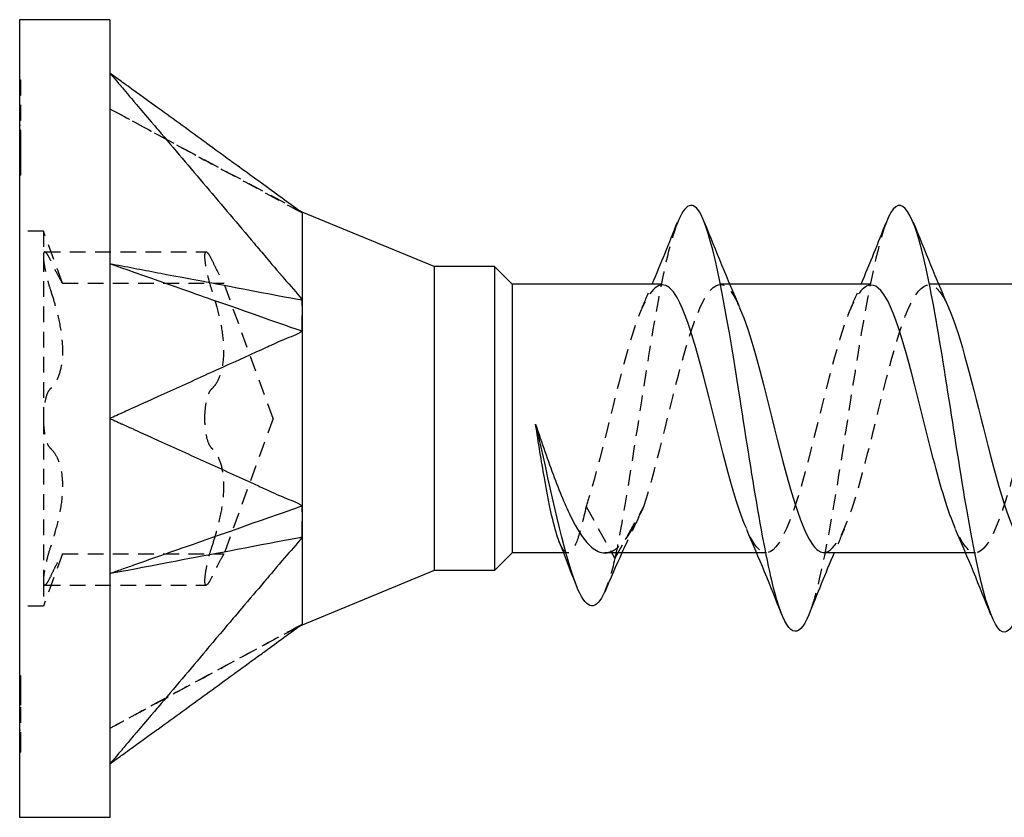
# Model space of a CAD drawing. Units: millimetres. Extents: x 1859 to 2152, y 1270 to 1633.
# Drawn here: x 1987 to 1998, y 1624 to 1633 of the extents above; entities that cross this region are included whole.
import ezdxf

# ---------------------------------------------------------------- set-up
doc = ezdxf.new("R2010")
doc.units = ezdxf.units.MM
doc.linetypes.add('DASHED', pattern=[0.2067, 0.1654, -0.0413])
doc.layers.add('Hidden', color=6, linetype='DASHED', lineweight=25)
doc.layers.add('Part', color=7, linetype='Continuous', lineweight=25)

msp = doc.modelspace()

# ---------------------------------------------------------------- linework, layer by layer
at = {"layer": 'Hidden'}
for p, q in [((1987.499, 1631.99), (1987.509, 1631.99)), ((1987.509, 1631.99), (1987.509, 1631.415)), ((1987.499, 1631.826), (1987.509, 1631.826)), ((1987.499, 1631.719), (1987.509, 1631.719)), ((1987.499, 1631.668), (1987.509, 1631.668)), ((1987.499, 1631.617), (1987.509, 1631.617)), ((1987.499, 1631.561), (1987.509, 1631.561)), ((1987.499, 1631.51), (1987.509, 1631.51)), ((1987.499, 1631.469), (1987.509, 1631.469)), ((1987.499, 1631.415), (1987.509, 1631.415)), ((1987.509, 1631.415), (1987.509, 1631.257)), ((1987.499, 1631.359), (1987.509, 1631.359)), ((1987.499, 1631.308), (1987.509, 1631.308)), ((1987.499, 1631.257), (1987.509, 1631.257)), ((1987.509, 1631.257), (1987.509, 1631.152)), ((1987.499, 1631.152), (1987.509, 1631.152)), ((1987.509, 1631.152), (1987.509, 1630.984)), ((1987.499, 1630.984), (1987.509, 1630.984)), ((1990.474, 1630.597), (1990.475, 1630.597)), ((1987.749, 1630.397), (1987.499, 1630.397)), ((1987.749, 1630.397), (1987.749, 1630.133)), ((1987.95, 1629.847), (1987.749, 1630.397)), ((1987.763, 1630.177), (1989.463, 1630.177)), ((1987.749, 1630.133), (1987.749, 1628.422)), ((1987.95, 1629.847), (1989.65, 1629.847)), ((1990.168, 1628.422), (1989.65, 1629.847)), ((1994.974, 1629.837), (1994.871, 1629.837)), ((1997.174, 1629.837), (1997.071, 1629.837)), ((1987.749, 1628.422), (1987.749, 1626.712)), ((1990.168, 1628.422), (1989.65, 1626.997)), ((1993.463, 1627.496), (1993.767, 1626.949)), ((1993.767, 1626.949), (1994.071, 1627.496)), ((1987.95, 1626.997), (1987.749, 1626.447)), ((1987.95, 1626.997), (1989.65, 1626.997)), ((1993.272, 1627.007), (1993.227, 1627.007)), ((1995.363, 1627.007), (1995.259, 1627.007)), ((1997.563, 1627.007), (1997.459, 1627.007)), ((1987.749, 1626.712), (1987.749, 1626.447)), ((1987.763, 1626.668), (1989.463, 1626.668)), ((1987.749, 1626.447), (1987.499, 1626.447)), ((1987.499, 1625.717), (1987.509, 1625.717)), ((1987.499, 1625.712), (1987.509, 1625.712)), ((1987.509, 1625.717), (1987.509, 1625.569)), ((1987.499, 1625.701), (1987.509, 1625.701)), ((1987.499, 1625.585), (1987.509, 1625.585)), ((1987.499, 1625.575), (1987.509, 1625.575)), ((1987.499, 1625.571), (1987.509, 1625.571)), ((1987.509, 1625.569), (1987.509, 1625.384)), ((1987.499, 1625.353), (1987.509, 1625.353)), ((1987.509, 1625.384), (1987.509, 1625.039)), ((1987.499, 1625.139), (1987.509, 1625.139)), ((1987.499, 1625.047), (1987.509, 1625.047)), ((1987.509, 1625.039), (1987.509, 1624.909)), ((1987.499, 1624.909), (1987.509, 1624.909))]:
    msp.add_line(p, q, dxfattribs=at)
for points, knots in [([(1988.449, 1631.685), (1988.541, 1631.635), (1989.394, 1631.173), (1989.529, 1631.1), (1990.383, 1630.638), (1990.474, 1630.589)], [-0.06247636, -0.06247636, -0.06247636, -0.06247636, -0.03123868, -0.03123868, -0.000001, -0.000001, -0.000001, -0.000001]), ([(1988.509, 1631.653), (1988.663, 1631.569), (1988.818, 1631.485), (1989.456, 1631.14), (1989.942, 1630.882), (1990.428, 1630.622)], [0, 0, 0, 0, 0.0526917, 0.0526917, 0.2178504, 0.2178504, 0.2178504, 0.2178504]), ([(1994.425, 1630.483), (1994.374, 1630.355), (1994.322, 1630.164), (1994.271, 1629.917), (1994.138, 1629.276), (1994.004, 1628.295), (1993.871, 1627.511), (1993.836, 1627.308), (1993.801, 1627.117), (1993.767, 1626.949)], [30.249165, 30.249165, 30.249165, 30.249165, 30.689579, 30.689579, 30.689579, 31.832867, 31.832867, 31.832867, 32.129925, 32.129925, 32.129925, 32.129925]), ([(1996.625, 1630.49), (1996.508, 1630.188), (1996.39, 1629.526), (1996.273, 1628.78), (1996.139, 1627.933), (1996.006, 1627.024), (1995.872, 1626.549), (1995.851, 1626.473), (1995.83, 1626.409), (1995.808, 1626.356)], [23.96598, 23.96598, 23.96598, 23.96598, 24.973142, 24.973142, 24.973142, 26.116429, 26.116429, 26.116429, 26.299503, 26.299503, 26.299503, 26.299503]), ([(1987.826, 1630.085), (1987.811, 1630.116), (1987.798, 1630.14), (1987.776, 1630.172), (1987.766, 1630.18), (1987.753, 1630.172), (1987.749, 1630.157), (1987.749, 1630.133)], [0.01641394, 0.01641394, 0.01641394, 0.01641394, 0.02972739, 0.02972739, 0.04406987, 0.04406987, 0.05841236, 0.05841236, 0.05841236, 0.05841236]), ([(1989.449, 1630.133), (1989.449, 1630.157), (1989.453, 1630.172), (1989.466, 1630.18), (1989.476, 1630.172), (1989.498, 1630.14), (1989.511, 1630.116), (1989.526, 1630.085)], [0.14775598, 0.14775598, 0.14775598, 0.14775598, 0.16209847, 0.16209847, 0.17644096, 0.17644096, 0.18975441, 0.18975441, 0.18975441, 0.18975441]), ([(1987.749, 1630.133), (1987.749, 1630.109), (1987.753, 1630.074), (1987.766, 1629.992), (1987.776, 1629.945), (1987.798, 1629.857), (1987.811, 1629.811), (1987.826, 1629.768)], [0.05841236, 0.05841236, 0.05841236, 0.05841236, 0.07275485, 0.07275485, 0.08709734, 0.08709734, 0.10041079, 0.10041079, 0.10041079, 0.10041079]), ([(1987.95, 1629.847), (1987.95, 1629.847), (1987.943, 1629.859), (1987.915, 1629.908), (1987.895, 1629.945), (1987.859, 1630.015), (1987.843, 1630.048), (1987.826, 1630.085)], [0.10016412, 0.10016412, 0.10016412, 0.10016412, 0.12412895, 0.12412895, 0.14809379, 0.14809379, 0.16405276, 0.16405276, 0.16405276, 0.16405276]), ([(1989.526, 1629.768), (1989.511, 1629.811), (1989.498, 1629.857), (1989.476, 1629.945), (1989.466, 1629.992), (1989.453, 1630.074), (1989.449, 1630.109), (1989.449, 1630.133)], [0.10575755, 0.10575755, 0.10575755, 0.10575755, 0.119071, 0.119071, 0.13341349, 0.13341349, 0.14775598, 0.14775598, 0.14775598, 0.14775598]), ([(1989.526, 1630.085), (1989.543, 1630.048), (1989.559, 1630.015), (1989.595, 1629.945), (1989.615, 1629.908), (1989.643, 1629.859), (1989.65, 1629.847), (1989.65, 1629.847)], [0.37233451, 0.37233451, 0.37233451, 0.37233451, 0.38829349, 0.38829349, 0.41225832, 0.41225832, 0.43622316, 0.43622316, 0.43622316, 0.43622316]), ([(1995.971, 1627.012), (1996.087, 1627.019), (1996.202, 1627.257), (1996.318, 1627.649), (1996.468, 1628.157), (1996.618, 1628.879), (1996.768, 1629.34), (1996.918, 1629.801), (1997.068, 1629.961), (1997.217, 1629.715), (1997.238, 1629.681), (1997.259, 1629.639), (1997.28, 1629.591)], [-26.703538, -26.703538, -26.703538, -26.703538, -25.710709, -25.710709, -25.710709, -24.426866, -24.426866, -24.426866, -23.143022, -23.143022, -23.143022, -22.964863, -22.964863, -22.964863, -22.964863]), ([(1994.071, 1627.496), (1994.221, 1627.953), (1994.37, 1628.676), (1994.52, 1629.186), (1994.67, 1629.696), (1994.82, 1629.95), (1994.97, 1629.781), (1995.006, 1629.74), (1995.043, 1629.674), (1995.08, 1629.589)], [-32.129925, -32.129925, -32.129925, -32.129925, -30.846082, -30.846082, -30.846082, -29.562238, -29.562238, -29.562238, -29.248048, -29.248048, -29.248048, -29.248048]), ([(1987.826, 1629.768), (1987.843, 1629.715), (1987.859, 1629.662), (1987.895, 1629.534), (1987.915, 1629.449), (1987.943, 1629.284), (1987.95, 1629.204), (1987.95, 1629.066), (1987.943, 1628.997), (1987.915, 1628.881), (1987.895, 1628.833), (1987.859, 1628.775), (1987.843, 1628.755), (1987.826, 1628.74)], [0.0362755, 0.0362755, 0.0362755, 0.0362755, 0.0522344, 0.0522344, 0.0761993, 0.0761993, 0.1001641, 0.1001641, 0.124129, 0.124129, 0.1480938, 0.1480938, 0.1640528, 0.1640528, 0.1640528, 0.1640528]), ([(1989.526, 1628.74), (1989.543, 1628.755), (1989.559, 1628.775), (1989.595, 1628.833), (1989.615, 1628.881), (1989.643, 1628.997), (1989.65, 1629.066), (1989.65, 1629.204), (1989.643, 1629.284), (1989.615, 1629.449), (1989.595, 1629.534), (1989.559, 1629.662), (1989.543, 1629.715), (1989.526, 1629.768)], [0.3723345, 0.3723345, 0.3723345, 0.3723345, 0.3882935, 0.3882935, 0.4122583, 0.4122583, 0.4362232, 0.4362232, 0.460188, 0.460188, 0.4841528, 0.4841528, 0.5001118, 0.5001118, 0.5001118, 0.5001118]), ([(1994.263, 1629.829), (1994.166, 1629.825), (1994.069, 1629.666), (1993.972, 1629.376), (1993.822, 1628.929), (1993.672, 1628.208), (1993.522, 1627.69), (1993.502, 1627.621), (1993.483, 1627.556), (1993.463, 1627.496)], [29.84513, 29.84513, 29.84513, 29.84513, 30.676207, 30.676207, 30.676207, 31.96005, 31.96005, 31.96005, 32.129925, 32.129925, 32.129925, 32.129925]), ([(1996.463, 1629.828), (1996.382, 1629.827), (1996.301, 1629.719), (1996.219, 1629.509), (1996.07, 1629.121), (1995.92, 1628.417), (1995.77, 1627.861), (1995.62, 1627.305), (1995.47, 1626.945), (1995.32, 1627.018), (1995.265, 1627.045), (1995.209, 1627.131), (1995.154, 1627.259)], [23.561945, 23.561945, 23.561945, 23.561945, 24.25699, 24.25699, 24.25699, 25.540834, 25.540834, 25.540834, 26.824677, 26.824677, 26.824677, 27.30062, 27.30062, 27.30062, 27.30062]), ([(1998.663, 1629.828), (1998.598, 1629.829), (1998.532, 1629.762), (1998.467, 1629.622), (1998.317, 1629.301), (1998.167, 1628.625), (1998.018, 1628.042), (1997.868, 1627.459), (1997.718, 1627.017), (1997.568, 1627.008), (1997.497, 1627.003), (1997.425, 1627.098), (1997.354, 1627.26)], [17.27876, 17.27876, 17.27876, 17.27876, 17.837774, 17.837774, 17.837774, 19.121618, 19.121618, 19.121618, 20.405461, 20.405461, 20.405461, 21.017434, 21.017434, 21.017434, 21.017434]), ([(1990.474, 1629.342), (1990.471, 1629.396), (1990.474, 1629.482), (1990.474, 1629.533), (1990.474, 1629.561), (1990.474, 1629.619), (1990.473, 1629.646), (1990.474, 1629.67)], [0, 0, 0, 0, 0.01784622, 0.01784622, 0.03658039, 0.03658039, 0.05593419, 0.05593419, 0.05593419, 0.05593419]), ([(1987.826, 1628.74), (1987.811, 1628.728), (1987.798, 1628.706), (1987.776, 1628.65), (1987.766, 1628.61), (1987.753, 1628.52), (1987.749, 1628.47), (1987.749, 1628.422)], [0.01641394, 0.01641394, 0.01641394, 0.01641394, 0.02972739, 0.02972739, 0.04406987, 0.04406987, 0.05841236, 0.05841236, 0.05841236, 0.05841236]), ([(1989.449, 1628.422), (1989.449, 1628.47), (1989.453, 1628.52), (1989.466, 1628.61), (1989.476, 1628.65), (1989.498, 1628.706), (1989.511, 1628.728), (1989.526, 1628.74)], [0.14775598, 0.14775598, 0.14775598, 0.14775598, 0.16209847, 0.16209847, 0.17644096, 0.17644096, 0.18975441, 0.18975441, 0.18975441, 0.18975441]), ([(1987.749, 1628.422), (1987.749, 1628.375), (1987.753, 1628.324), (1987.766, 1628.235), (1987.776, 1628.195), (1987.798, 1628.139), (1987.811, 1628.117), (1987.826, 1628.105)], [0.05841236, 0.05841236, 0.05841236, 0.05841236, 0.07275485, 0.07275485, 0.08709734, 0.08709734, 0.10041079, 0.10041079, 0.10041079, 0.10041079]), ([(1989.526, 1628.105), (1989.511, 1628.117), (1989.498, 1628.139), (1989.476, 1628.195), (1989.466, 1628.235), (1989.453, 1628.324), (1989.449, 1628.375), (1989.449, 1628.422)], [0.10575755, 0.10575755, 0.10575755, 0.10575755, 0.119071, 0.119071, 0.13341349, 0.13341349, 0.14775598, 0.14775598, 0.14775598, 0.14775598]), ([(1987.826, 1628.105), (1987.843, 1628.09), (1987.859, 1628.07), (1987.895, 1628.012), (1987.915, 1627.964), (1987.943, 1627.848), (1987.95, 1627.779), (1987.95, 1627.641), (1987.943, 1627.56), (1987.915, 1627.395), (1987.895, 1627.311), (1987.859, 1627.183), (1987.843, 1627.13), (1987.826, 1627.077)], [0.0362755, 0.0362755, 0.0362755, 0.0362755, 0.0522344, 0.0522344, 0.0761993, 0.0761993, 0.1001641, 0.1001641, 0.124129, 0.124129, 0.1480938, 0.1480938, 0.1640528, 0.1640528, 0.1640528, 0.1640528]), ([(1989.526, 1627.077), (1989.543, 1627.13), (1989.559, 1627.183), (1989.595, 1627.311), (1989.615, 1627.395), (1989.643, 1627.56), (1989.65, 1627.641), (1989.65, 1627.779), (1989.643, 1627.848), (1989.615, 1627.964), (1989.595, 1628.012), (1989.559, 1628.07), (1989.543, 1628.09), (1989.526, 1628.105)], [0.3723345, 0.3723345, 0.3723345, 0.3723345, 0.3882935, 0.3882935, 0.4122583, 0.4122583, 0.4362232, 0.4362232, 0.460188, 0.460188, 0.4841528, 0.4841528, 0.5001118, 0.5001118, 0.5001118, 0.5001118]), ([(1990.474, 1627.175), (1990.471, 1627.223), (1990.474, 1627.307), (1990.474, 1627.358), (1990.474, 1627.387), (1990.474, 1627.447), (1990.473, 1627.476), (1990.474, 1627.503)], [0, 0, 0, 0, 0.01784622, 0.01784622, 0.03658039, 0.03658039, 0.05593419, 0.05593419, 0.05593419, 0.05593419]), ([(1993.463, 1627.496), (1993.433, 1627.355), (1993.404, 1627.239), (1993.346, 1627.073), (1993.317, 1627.023), (1993.258, 1626.998), (1993.229, 1627.022), (1993.193, 1627.094), (1993.187, 1627.108), (1993.181, 1627.124)], [0, 0, 0, 0, 0.0566498, 0.0566498, 0.1132996, 0.1132996, 0.1699493, 0.1699493, 0.1817579, 0.1817579, 0.1817579, 0.1817579]), ([(1993.661, 1627.007), (1993.68, 1627.007), (1993.698, 1627.011), (1993.776, 1627.037), (1993.835, 1627.09), (1993.953, 1627.253), (1994.012, 1627.363), (1994.071, 1627.496)], [0.2290073, 0.2290073, 0.2290073, 0.2290073, 0.2463797, 0.2463797, 0.3018501, 0.3018501, 0.3573204, 0.3573204, 0.3573204, 0.3573204]), ([(1987.826, 1627.077), (1987.811, 1627.034), (1987.798, 1626.988), (1987.776, 1626.9), (1987.766, 1626.853), (1987.753, 1626.771), (1987.749, 1626.736), (1987.749, 1626.712)], [0.01641394, 0.01641394, 0.01641394, 0.01641394, 0.02972739, 0.02972739, 0.04406987, 0.04406987, 0.05841236, 0.05841236, 0.05841236, 0.05841236]), ([(1989.449, 1626.712), (1989.449, 1626.736), (1989.453, 1626.771), (1989.466, 1626.853), (1989.476, 1626.9), (1989.498, 1626.988), (1989.511, 1627.034), (1989.526, 1627.077)], [0.14775598, 0.14775598, 0.14775598, 0.14775598, 0.16209847, 0.16209847, 0.17644096, 0.17644096, 0.18975441, 0.18975441, 0.18975441, 0.18975441]), ([(1987.826, 1626.759), (1987.843, 1626.797), (1987.859, 1626.83), (1987.895, 1626.9), (1987.915, 1626.937), (1987.943, 1626.986), (1987.95, 1626.997), (1987.95, 1626.997)], [0.03627547, 0.03627547, 0.03627547, 0.03627547, 0.05223444, 0.05223444, 0.07619928, 0.07619928, 0.10016412, 0.10016412, 0.10016412, 0.10016412]), ([(1989.65, 1626.997), (1989.65, 1626.997), (1989.643, 1626.986), (1989.615, 1626.937), (1989.595, 1626.9), (1989.559, 1626.83), (1989.543, 1626.797), (1989.526, 1626.759)], [0.43622316, 0.43622316, 0.43622316, 0.43622316, 0.460188, 0.460188, 0.48415284, 0.48415284, 0.50011181, 0.50011181, 0.50011181, 0.50011181]), ([(1987.749, 1626.712), (1987.749, 1626.688), (1987.753, 1626.672), (1987.766, 1626.665), (1987.776, 1626.673), (1987.798, 1626.705), (1987.811, 1626.729), (1987.826, 1626.759)], [0.05841236, 0.05841236, 0.05841236, 0.05841236, 0.07275485, 0.07275485, 0.08709734, 0.08709734, 0.10041079, 0.10041079, 0.10041079, 0.10041079]), ([(1989.526, 1626.759), (1989.511, 1626.729), (1989.498, 1626.705), (1989.476, 1626.673), (1989.466, 1626.665), (1989.453, 1626.672), (1989.449, 1626.688), (1989.449, 1626.712)], [0.10575755, 0.10575755, 0.10575755, 0.10575755, 0.119071, 0.119071, 0.13341349, 0.13341349, 0.14775598, 0.14775598, 0.14775598, 0.14775598]), ([(1988.449, 1625.16), (1988.492, 1625.183), (1988.534, 1625.206), (1988.618, 1625.251), (1988.66, 1625.274), (1988.787, 1625.343), (1988.871, 1625.388), (1988.989, 1625.452), (1989.433, 1625.692), (1989.529, 1625.744), (1990.384, 1626.207), (1990.474, 1626.256)], [0.000001, 0.000001, 0.000001, 0.000001, 0.01442582, 0.01442582, 0.02887706, 0.02887706, 0.05775462, 0.05775462, 0.06930555, 0.06930555, 0.09583029, 0.09583029, 0.09583029, 0.09583029]), ([(1990.43, 1626.224), (1990.345, 1626.18), (1990.26, 1626.137), (1989.88, 1625.935), (1989.585, 1625.774), (1989.029, 1625.474), (1988.769, 1625.333), (1988.509, 1625.192)], [0.005112, 0.005112, 0.005112, 0.005112, 0.0336011, 0.0336011, 0.1343955, 0.1343955, 0.2231457, 0.2231457, 0.2231457, 0.2231457])]:
    msp.add_open_spline(points, degree=3, knots=knots, dxfattribs=at)
for points in [[(1990.474, 1630.597), (1990.474, 1630.597), (1990.474, 1630.597), (1990.474, 1630.597)], [(1994.054, 1629.593), (1994.089, 1629.674), (1994.125, 1629.755), (1994.159, 1629.837)], [(1996.254, 1629.593), (1996.289, 1629.674), (1996.325, 1629.755), (1996.359, 1629.837)], [(1994.019, 1627.385), (1993.957, 1627.261), (1993.898, 1627.135), (1993.84, 1627.007)], [(1996.18, 1627.252), (1996.144, 1627.171), (1996.109, 1627.089), (1996.074, 1627.007)], [(1993.767, 1626.949), (1993.731, 1626.798), (1993.695, 1626.683), (1993.659, 1626.601)], [(1990.475, 1626.248), (1990.475, 1626.248), (1990.475, 1626.247), (1990.474, 1626.247)]]:
    msp.add_open_spline(points, degree=3, dxfattribs=at)
at = {"layer": 'Part'}
for p, q in [((1987.499, 1632.622), (1987.499, 1624.222)), ((1988.449, 1632.622), (1987.499, 1632.622)), ((1988.449, 1632.622), (1988.449, 1632.06)), ((1988.449, 1632.06), (1988.449, 1628.422)), ((1991.863, 1630.022), (1990.474, 1630.597)), ((1991.863, 1630.022), (1991.863, 1626.822)), ((1992.499, 1630.022), (1991.863, 1630.022)), ((1992.499, 1630.022), (1992.499, 1626.822)), ((1992.684, 1629.837), (1992.499, 1630.022)), ((1992.684, 1629.837), (1992.684, 1627.007)), ((1994.263, 1629.837), (1992.684, 1629.837)), ((1996.463, 1629.837), (1994.974, 1629.837)), ((1998.663, 1629.837), (1997.174, 1629.837)), ((1988.449, 1628.422), (1988.449, 1624.785)), ((1992.684, 1627.007), (1992.499, 1626.822)), ((1993.227, 1627.007), (1992.684, 1627.007)), ((1995.259, 1627.007), (1993.661, 1627.007)), ((1997.459, 1627.007), (1995.971, 1627.007)), ((1991.863, 1626.822), (1990.474, 1626.247)), ((1992.499, 1626.822), (1991.863, 1626.822)), ((1988.449, 1624.785), (1988.449, 1624.222)), ((1988.449, 1624.222), (1987.499, 1624.222))]:
    msp.add_line(p, q, dxfattribs=at)
for points, knots in [([(1988.449, 1632.06), (1988.483, 1632.021), (1988.568, 1631.92), (1988.577, 1631.909), (1988.689, 1631.777), (1988.76, 1631.693), (1988.939, 1631.482), (1989.124, 1631.263), (1989.293, 1631.064), (1989.631, 1630.666), (1989.799, 1630.467), (1990.01, 1630.218), (1990.053, 1630.168), (1990.132, 1630.074), (1990.226, 1629.962), (1990.349, 1629.82), (1990.417, 1629.75), (1990.474, 1629.67)], [0.000001, 0.000001, 0.000001, 0.000001, 0.0155269, 0.0155269, 0.0178358, 0.0178358, 0.0274064, 0.0274064, 0.1231124, 0.1231124, 0.2188187, 0.2188187, 0.2427453, 0.2427453, 0.2639326, 0.2639326, 0.2870084, 0.2870084, 0.2870084, 0.2870084]), ([(1990.474, 1630.589), (1990.417, 1630.629), (1990.349, 1630.68), (1990.223, 1630.772), (1990.12, 1630.847), (1989.971, 1630.954), (1989.74, 1631.122), (1989.648, 1631.189), (1989.479, 1631.312), (1989.293, 1631.447), (1989.124, 1631.57), (1988.939, 1631.704), (1988.76, 1631.834), (1988.698, 1631.879), (1988.584, 1631.962), (1988.568, 1631.974), (1988.483, 1632.035), (1988.449, 1632.06)], [0.000001, 0.000001, 0.000001, 0.000001, 0.029495, 0.029495, 0.058252, 0.058252, 0.200001, 0.200001, 0.575698, 0.575698, 4.332674, 4.332674, 4.708372, 4.708372, 4.735255, 4.735255, 4.762135, 4.762135, 4.762135, 4.762135]), ([(1998.008, 1626.36), (1997.963, 1626.245), (1997.919, 1626.179), (1997.874, 1626.173), (1997.74, 1626.155), (1997.607, 1626.675), (1997.474, 1627.448), (1997.34, 1628.221), (1997.207, 1629.206), (1997.073, 1629.864), (1996.94, 1630.522), (1996.806, 1630.819), (1996.673, 1630.592), (1996.657, 1630.565), (1996.641, 1630.531), (1996.625, 1630.49)], [20.016317, 20.016317, 20.016317, 20.016317, 20.399991, 20.399991, 20.399991, 21.543279, 21.543279, 21.543279, 22.686567, 22.686567, 22.686567, 23.829854, 23.829854, 23.829854, 23.96598, 23.96598, 23.96598, 23.96598]), ([(1995.808, 1626.356), (1995.696, 1626.081), (1995.584, 1626.131), (1995.472, 1626.512), (1995.339, 1626.964), (1995.205, 1627.861), (1995.072, 1628.711), (1994.938, 1629.561), (1994.805, 1630.32), (1994.671, 1630.573), (1994.589, 1630.728), (1994.507, 1630.687), (1994.425, 1630.483)], [26.299503, 26.299503, 26.299503, 26.299503, 27.259717, 27.259717, 27.259717, 28.403004, 28.403004, 28.403004, 29.546292, 29.546292, 29.546292, 30.249165, 30.249165, 30.249165, 30.249165]), ([(1990.474, 1630.589), (1990.472, 1630.587), (1990.475, 1630.583), (1990.475, 1630.571), (1990.474, 1630.565), (1990.476, 1630.504), (1990.474, 1630.409), (1990.474, 1630.158), (1990.474, 1630.074), (1990.475, 1629.857), (1990.469, 1629.727), (1990.474, 1629.67)], [0, 0, 0, 0, 0.01079638, 0.01079638, 0.01656272, 0.01656272, 0.03794121, 0.03794121, 0.04671156, 0.04671156, 0.05870167, 0.05870167, 0.05870167, 0.05870167]), ([(1990.474, 1630.597), (1990.474, 1630.597), (1990.474, 1630.597), (1990.474, 1630.594), (1990.473, 1630.592), (1990.474, 1630.589)], [0.01936049, 0.01936049, 0.01936049, 0.01936049, 0.03658039, 0.03658039, 0.05593419, 0.05593419, 0.05593419, 0.05593419]), ([(1988.449, 1630.054), (1988.541, 1630.021), (1989.394, 1629.721), (1989.529, 1629.674), (1990.383, 1629.374), (1990.474, 1629.342)], [-0.06247636, -0.06247636, -0.06247636, -0.06247636, -0.03123868, -0.03123868, -0.000001, -0.000001, -0.000001, -0.000001]), ([(1988.449, 1630.054), (1988.492, 1630.046), (1988.534, 1630.038), (1988.618, 1630.022), (1988.66, 1630.014), (1988.787, 1629.99), (1988.871, 1629.974), (1988.989, 1629.951), (1989.433, 1629.867), (1989.529, 1629.849), (1990.384, 1629.687), (1990.474, 1629.67)], [0.000001, 0.000001, 0.000001, 0.000001, 0.01442582, 0.01442582, 0.02887706, 0.02887706, 0.05775462, 0.05775462, 0.06930555, 0.06930555, 0.09583029, 0.09583029, 0.09583029, 0.09583029]), ([(1995.154, 1627.259), (1995.059, 1627.475), (1994.965, 1627.813), (1994.871, 1628.189), (1994.721, 1628.786), (1994.571, 1629.43), (1994.421, 1629.695), (1994.369, 1629.788), (1994.316, 1629.832), (1994.263, 1629.829)], [27.30062, 27.30062, 27.30062, 27.30062, 28.10852, 28.10852, 28.10852, 29.392363, 29.392363, 29.392363, 29.84513, 29.84513, 29.84513, 29.84513]), ([(1997.354, 1627.26), (1997.275, 1627.439), (1997.197, 1627.699), (1997.119, 1628.002), (1996.969, 1628.58), (1996.819, 1629.263), (1996.669, 1629.599), (1996.6, 1629.753), (1996.532, 1629.829), (1996.463, 1629.828)], [21.017434, 21.017434, 21.017434, 21.017434, 21.689304, 21.689304, 21.689304, 22.973147, 22.973147, 22.973147, 23.561945, 23.561945, 23.561945, 23.561945]), ([(1990.474, 1629.67), (1990.471, 1629.622), (1990.474, 1629.538), (1990.474, 1629.487), (1990.474, 1629.458), (1990.474, 1629.398), (1990.473, 1629.369), (1990.474, 1629.342)], [0, 0, 0, 0, 0.01784622, 0.01784622, 0.03658039, 0.03658039, 0.05593419, 0.05593419, 0.05593419, 0.05593419]), ([(1995.08, 1629.589), (1995.193, 1629.327), (1995.306, 1628.886), (1995.419, 1628.428), (1995.569, 1627.823), (1995.719, 1627.241), (1995.869, 1627.067), (1995.903, 1627.028), (1995.937, 1627.01), (1995.971, 1627.012)], [-29.248048, -29.248048, -29.248048, -29.248048, -28.278395, -28.278395, -28.278395, -26.994552, -26.994552, -26.994552, -26.703538, -26.703538, -26.703538, -26.703538]), ([(1997.28, 1629.591), (1997.409, 1629.294), (1997.538, 1628.753), (1997.667, 1628.236), (1997.817, 1627.636), (1997.967, 1627.118), (1998.116, 1627.024), (1998.134, 1627.013), (1998.153, 1627.008), (1998.171, 1627.009)], [-22.964863, -22.964863, -22.964863, -22.964863, -21.859179, -21.859179, -21.859179, -20.575336, -20.575336, -20.575336, -20.420352, -20.420352, -20.420352, -20.420352]), ([(1990.474, 1629.342), (1990.417, 1629.301), (1990.349, 1629.282), (1990.223, 1629.228), (1990.12, 1629.181), (1989.971, 1629.113), (1989.74, 1629.008), (1989.648, 1628.966), (1989.479, 1628.89), (1989.293, 1628.805), (1989.124, 1628.729), (1988.939, 1628.645), (1988.76, 1628.563), (1988.698, 1628.535), (1988.584, 1628.484), (1988.568, 1628.476), (1988.483, 1628.437), (1988.449, 1628.422)], [0.000001, 0.000001, 0.000001, 0.000001, 0.029495, 0.029495, 0.058252, 0.058252, 0.200003, 0.200003, 0.575707, 0.575707, 4.332752, 4.332752, 4.708457, 4.708457, 4.735337, 4.735337, 4.762216, 4.762216, 4.762216, 4.762216]), ([(1990.474, 1629.342), (1990.472, 1629.31), (1990.475, 1629.282), (1990.475, 1629.205), (1990.474, 1629.166), (1990.476, 1628.881), (1990.474, 1628.601), (1990.474, 1628.149), (1990.474, 1628.018), (1990.475, 1627.716), (1990.469, 1627.564), (1990.474, 1627.503)], [0, 0, 0, 0, 0.01079638, 0.01079638, 0.01656272, 0.01656272, 0.03794121, 0.03794121, 0.04671156, 0.04671156, 0.05870167, 0.05870167, 0.05870167, 0.05870167]), ([(1988.449, 1628.422), (1988.483, 1628.407), (1988.568, 1628.369), (1988.577, 1628.364), (1988.689, 1628.314), (1988.76, 1628.281), (1988.939, 1628.2), (1989.124, 1628.116), (1989.293, 1628.039), (1989.631, 1627.886), (1989.799, 1627.81), (1990.01, 1627.714), (1990.053, 1627.695), (1990.132, 1627.659), (1990.226, 1627.615), (1990.349, 1627.562), (1990.417, 1627.543), (1990.474, 1627.503)], [0.000001, 0.000001, 0.000001, 0.000001, 0.0155269, 0.0155269, 0.0178358, 0.0178358, 0.0274064, 0.0274064, 0.1231124, 0.1231124, 0.2188187, 0.2188187, 0.2427453, 0.2427453, 0.2639326, 0.2639326, 0.2870084, 0.2870084, 0.2870084, 0.2870084]), ([(1993.181, 1627.124), (1993.158, 1627.182), (1993.135, 1627.261), (1993.082, 1627.482), (1993.053, 1627.631), (1993.009, 1627.886), (1992.993, 1627.978), (1992.962, 1628.167), (1992.947, 1628.264), (1992.932, 1628.362)], [0.1817579, 0.1817579, 0.1817579, 0.1817579, 0.2265991, 0.2265991, 0.2832489, 0.2832489, 0.3129045, 0.3129045, 0.3425601, 0.3425601, 0.3425601, 0.3425601]), ([(1992.932, 1628.362), (1992.997, 1628.167), (1993.062, 1627.977), (1993.194, 1627.627), (1993.259, 1627.472), (1993.39, 1627.219), (1993.455, 1627.125), (1993.568, 1627.028), (1993.615, 1627.007), (1993.661, 1627.007)], [0, 0, 0, 0, 0.0615949, 0.0615949, 0.1231899, 0.1231899, 0.1847848, 0.1847848, 0.2290073, 0.2290073, 0.2290073, 0.2290073]), ([(1993.659, 1626.601), (1993.565, 1626.388), (1993.472, 1626.405), (1993.378, 1626.621), (1993.248, 1626.919), (1993.119, 1627.56), (1992.989, 1628.12), (1992.97, 1628.203), (1992.951, 1628.284), (1992.932, 1628.362)], [0.307266, 0.307266, 0.307266, 0.307266, 1.110524, 1.110524, 1.110524, 2.221048, 2.221048, 2.221048, 2.384754, 2.384754, 2.384754, 2.384754]), ([(1988.449, 1626.791), (1988.492, 1626.806), (1988.534, 1626.821), (1988.618, 1626.851), (1988.66, 1626.865), (1988.787, 1626.91), (1988.871, 1626.94), (1988.989, 1626.981), (1989.433, 1627.137), (1989.529, 1627.171), (1990.384, 1627.471), (1990.474, 1627.503)], [0.000001, 0.000001, 0.000001, 0.000001, 0.01442582, 0.01442582, 0.02887706, 0.02887706, 0.05775462, 0.05775462, 0.06930555, 0.06930555, 0.09583029, 0.09583029, 0.09583029, 0.09583029]), ([(1990.474, 1627.503), (1990.471, 1627.449), (1990.474, 1627.363), (1990.474, 1627.312), (1990.474, 1627.283), (1990.474, 1627.226), (1990.473, 1627.199), (1990.474, 1627.175)], [0, 0, 0, 0, 0.01784622, 0.01784622, 0.03658039, 0.03658039, 0.05593419, 0.05593419, 0.05593419, 0.05593419]), ([(1988.449, 1626.791), (1988.541, 1626.809), (1989.394, 1626.97), (1989.529, 1626.996), (1990.383, 1627.158), (1990.474, 1627.175)], [-0.06247636, -0.06247636, -0.06247636, -0.06247636, -0.03123868, -0.03123868, -0.000001, -0.000001, -0.000001, -0.000001]), ([(1990.474, 1627.175), (1990.417, 1627.095), (1990.349, 1627.025), (1990.223, 1626.879), (1990.12, 1626.756), (1989.971, 1626.581), (1989.74, 1626.309), (1989.648, 1626.2), (1989.479, 1626), (1989.293, 1625.781), (1989.124, 1625.582), (1988.939, 1625.363), (1988.76, 1625.152), (1988.698, 1625.079), (1988.584, 1624.944), (1988.568, 1624.924), (1988.483, 1624.824), (1988.449, 1624.785)], [0.000001, 0.000001, 0.000001, 0.000001, 0.029495, 0.029495, 0.058252, 0.058252, 0.200003, 0.200003, 0.575707, 0.575707, 4.332752, 4.332752, 4.708457, 4.708457, 4.735337, 4.735337, 4.762216, 4.762216, 4.762216, 4.762216]), ([(1990.474, 1627.175), (1990.472, 1627.145), (1990.475, 1627.121), (1990.475, 1627.056), (1990.474, 1627.023), (1990.476, 1626.8), (1990.474, 1626.614), (1990.474, 1626.413), (1990.474, 1626.366), (1990.475, 1626.281), (1990.469, 1626.259), (1990.474, 1626.256)], [0, 0, 0, 0, 0.01079638, 0.01079638, 0.01656272, 0.01656272, 0.03794121, 0.03794121, 0.04671156, 0.04671156, 0.05870167, 0.05870167, 0.05870167, 0.05870167]), ([(1988.449, 1624.785), (1988.483, 1624.809), (1988.568, 1624.871), (1988.577, 1624.878), (1988.689, 1624.959), (1988.76, 1625.011), (1988.939, 1625.14), (1989.124, 1625.275), (1989.293, 1625.398), (1989.631, 1625.643), (1989.799, 1625.765), (1990.01, 1625.919), (1990.053, 1625.949), (1990.132, 1626.007), (1990.226, 1626.076), (1990.349, 1626.165), (1990.417, 1626.216), (1990.474, 1626.256)], [0.000001, 0.000001, 0.000001, 0.000001, 0.0155269, 0.0155269, 0.0178358, 0.0178358, 0.0274064, 0.0274064, 0.1231124, 0.1231124, 0.2188187, 0.2188187, 0.2427453, 0.2427453, 0.2639326, 0.2639326, 0.2870084, 0.2870084, 0.2870084, 0.2870084]), ([(1990.474, 1626.256), (1990.471, 1626.249), (1990.474, 1626.247), (1990.474, 1626.247), (1990.474, 1626.247), (1990.474, 1626.247)], [0, 0, 0, 0, 0.01784622, 0.01784622, 0.01855988, 0.01855988, 0.01855988, 0.01855988])]:
    msp.add_open_spline(points, degree=3, knots=knots, dxfattribs=at)
for points in [[(1990.428, 1630.622), (1990.444, 1630.614), (1990.459, 1630.606), (1990.474, 1630.597)], [(1994.159, 1629.837), (1994.251, 1630.053), (1994.339, 1630.272), (1994.425, 1630.491)], [(1994.708, 1630.491), (1994.828, 1630.189), (1994.95, 1629.887), (1995.08, 1629.593)], [(1996.359, 1629.837), (1996.451, 1630.053), (1996.539, 1630.272), (1996.625, 1630.491)], [(1996.908, 1630.491), (1997.028, 1630.189), (1997.15, 1629.887), (1997.28, 1629.593)], [(1995.525, 1626.354), (1995.406, 1626.656), (1995.283, 1626.958), (1995.154, 1627.252)], [(1997.725, 1626.354), (1997.606, 1626.656), (1997.483, 1626.958), (1997.354, 1627.252)], [(1993.354, 1626.679), (1993.297, 1626.828), (1993.24, 1626.976), (1993.181, 1627.124)], [(1993.84, 1627.007), (1993.778, 1626.871), (1993.718, 1626.734), (1993.659, 1626.595)], [(1996.074, 1627.007), (1995.983, 1626.791), (1995.895, 1626.573), (1995.808, 1626.354)], [(1990.474, 1626.247), (1990.46, 1626.239), (1990.445, 1626.232), (1990.43, 1626.224)]]:
    msp.add_open_spline(points, degree=3, dxfattribs=at)

doc.saveas('drawing.dxf')
